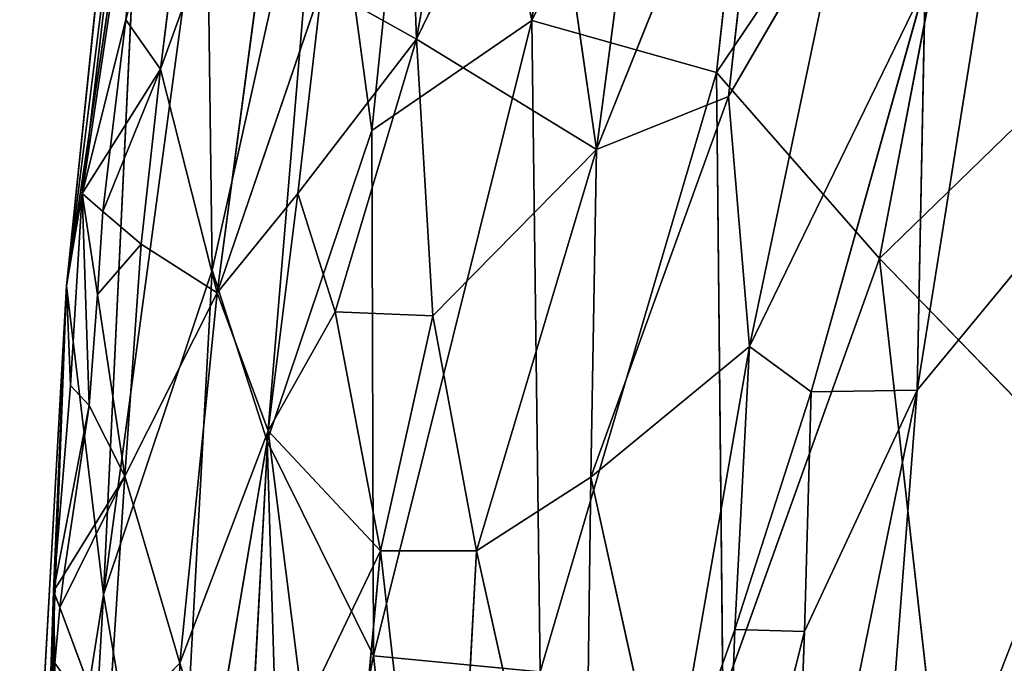
# Model space of a CAD drawing. Extents: x -317 to 317, y -313 to 324.
# Drawn here: x -317 to -279, y -25 to 0 of the extents above; entities that cross this region are included whole.
import ezdxf

# ---------------------------------------------------------------- set-up
doc = ezdxf.new("R2010")
doc.units = 0
doc.layers.get('0').update_dxf_attribs({"color": 13, "linetype": 'CONTINUOUS'})

# ---------------------------------------------------------------- blocks, each defined once
blk = doc.blocks.new('GROUP_1')
for p, q in [((23.277, 329.789, 183.856), (19.856, 302.046, 173.765)), ((5.25, 324.315, 306.209), (1.888, 291.807, 292.404)), ((29.305, 321.347, 158.889), (19.856, 302.046, 173.765)), ((29.305, 321.347, 158.889), (26.986, 300.039, 150.654)), ((15.993, 320.285, 202.283), (13.673, 297.795, 193.943)), ((15.993, 320.285, 202.283), (19.856, 302.046, 173.765)), ((5.105, 317.54, 315.85), (1.888, 291.807, 292.404)), ((5.105, 317.54, 315.85), (2.488, 295.366, 307.63)), ((5.586, 316.052, 317.405), (2.488, 295.366, 307.63)), ((26.986, 300.039, 150.654), (37.668, 315.878, 133.113)), ((37.668, 315.878, 133.113), (33.281, 292.864, 129.998)), ((4.803, 311.421, 271.669), (1.888, 291.807, 292.404)), ((4.803, 311.421, 271.669), (3.312, 279.886, 248.473)), ((11.794, 311.664, 214.35), (7.504, 292.413, 223.814)), ((11.794, 311.664, 214.35), (9.637, 285.805, 205.158)), ((11.794, 311.664, 214.35), (13.673, 297.795, 193.943)), ((7.284, 309.312, 243.036), (3.312, 279.886, 248.473)), ((7.284, 309.312, 243.036), (7.504, 292.413, 223.814)), ((45.513, 304.745, 109.278), (33.281, 292.864, 129.998)), ((4.172, 302.077, 311.583), (2.488, 295.366, 307.63)), ((19.856, 302.046, 173.765), (13.673, 297.795, 193.943)), ((19.856, 302.046, 173.765), (13.732, 277.525, 181.293)), ((19.856, 302.046, 173.765), (26.986, 300.039, 150.654)), ((19.856, 302.046, 173.765), (20.175, 276.907, 158.343)), ((26.986, 300.039, 150.654), (20.175, 276.907, 158.343)), ((26.986, 300.039, 150.654), (33.281, 292.864, 129.998)), ((26.986, 300.039, 150.654), (27.23, 276.021, 137.433)), ((13.673, 297.795, 193.943), (9.637, 285.805, 205.158)), ((13.673, 297.795, 193.943), (13.732, 277.525, 181.293)), ((3.565, 297.077, 309.591), (2.488, 295.366, 307.63)), ((2.488, 295.366, 307.63), (1.888, 291.807, 292.404)), ((2.488, 295.366, 307.63), (2.035, 287.951, 303.254)), ((3.076, 291.472, 307.186), (2.488, 295.366, 307.63)), ((3.292, 294.676, 308.618), (2.488, 295.366, 307.63)), ((2.76, 287.185, 305.294), (2.488, 295.366, 307.63)), ((33.281, 292.864, 129.998), (27.23, 276.021, 137.433)), ((33.281, 292.864, 129.998), (42.564, 283.274, 105.416)), ((35.972, 268.836, 113.513), (33.281, 292.864, 129.998)), ((7.504, 292.413, 223.814), (3.312, 279.886, 248.473)), ((7.504, 292.413, 223.814), (5.973, 264.25, 216.2)), ((7.504, 292.413, 223.814), (9.637, 285.805, 205.158)), ((1.888, 291.807, 292.404), (0.078, 259.612, 276.144)), ((1.888, 291.807, 292.404), (0.969, 267.536, 292.681)), ((1.388, 280.023, 301.276), (1.888, 291.807, 292.404)), ((2.035, 287.951, 303.254), (1.888, 291.807, 292.404)), ((1.888, 291.807, 292.404), (3.312, 279.886, 248.473)), ((2.035, 287.951, 303.254), (1.388, 280.023, 301.276)), ((2.76, 287.185, 305.294), (2.035, 287.951, 303.254)), ((2.76, 287.185, 305.294), (1.388, 280.023, 301.276)), ((9.637, 285.805, 205.158), (5.973, 264.25, 216.2)), ((9.637, 285.805, 205.158), (10.39, 260.608, 188.702)), ((9.637, 285.805, 205.158), (13.732, 277.525, 181.293)), ((1.778, 280.651, 302), (1.388, 280.023, 301.276)), ((3.312, 279.886, 248.473), (0.078, 259.612, 276.144)), ((1.388, 280.023, 301.276), (0.969, 267.536, 292.681)), ((1.388, 280.023, 301.276), (1.437, 277.235, 300.212)), ((1.623, 279.393, 301.353), (1.388, 280.023, 301.276)), ((3.312, 279.886, 248.473), (2.27, 261.866, 247.834)), ((3.312, 279.886, 248.473), (5.973, 264.25, 216.2)), ((13.732, 277.525, 181.293), (10.39, 260.608, 188.702)), ((13.732, 277.525, 181.293), (15.955, 258.351, 164.313)), ((13.732, 277.525, 181.293), (20.175, 276.907, 158.343))]:
    blk.add_line(p, q)
mesh = blk.add_polyface()
corners = [(23.277, 329.789, 183.856), (19.856, 302.046, 173.765), (15.993, 320.285, 202.283)]
mesh.append_faces([[corners[k] for k in face] for face in [(0, 1, 2)]])
mesh = blk.add_polyface()
corners = [(23.277, 329.789, 183.856), (29.305, 321.347, 158.889), (19.856, 302.046, 173.765)]
mesh.append_faces([[corners[k] for k in face] for face in [(0, 1, 2)]])
mesh = blk.add_polyface()
corners = [(5.25, 324.315, 306.209), (1.888, 291.807, 292.404), (5.105, 317.54, 315.85)]
mesh.append_faces([[corners[k] for k in face] for face in [(0, 1, 2)]])
mesh = blk.add_polyface()
corners = [(5.25, 324.315, 306.209), (4.803, 311.421, 271.669), (1.888, 291.807, 292.404)]
mesh.append_faces([[corners[k] for k in face] for face in [(0, 1, 2)]])
mesh = blk.add_polyface()
corners = [(29.305, 321.347, 158.889), (26.986, 300.039, 150.654), (19.856, 302.046, 173.765)]
mesh.append_faces([[corners[k] for k in face] for face in [(0, 1, 2)]])
mesh = blk.add_polyface()
corners = [(29.305, 321.347, 158.889), (37.668, 315.878, 133.113), (26.986, 300.039, 150.654)]
mesh.append_faces([[corners[k] for k in face] for face in [(0, 1, 2)]])
mesh = blk.add_polyface()
corners = [(15.993, 320.285, 202.283), (13.673, 297.795, 193.943), (11.794, 311.664, 214.35)]
mesh.append_faces([[corners[k] for k in face] for face in [(0, 1, 2)]])
mesh = blk.add_polyface()
corners = [(15.993, 320.285, 202.283), (19.856, 302.046, 173.765), (13.673, 297.795, 193.943)]
mesh.append_faces([[corners[k] for k in face] for face in [(0, 1, 2)]])
mesh = blk.add_polyface()
corners = [(5.105, 317.54, 315.85), (1.888, 291.807, 292.404), (2.488, 295.366, 307.63)]
mesh.append_faces([[corners[k] for k in face] for face in [(0, 1, 2)]])
mesh = blk.add_polyface()
corners = [(5.105, 317.54, 315.85), (2.488, 295.366, 307.63), (5.586, 316.052, 317.405)]
mesh.append_faces([[corners[k] for k in face] for face in [(0, 1, 2)]])
mesh = blk.add_polyface()
corners = [(5.586, 316.052, 317.405), (2.488, 295.366, 307.63), (4.172, 302.077, 311.583)]
mesh.append_faces([[corners[k] for k in face] for face in [(0, 1, 2)]])
mesh = blk.add_polyface()
corners = [(37.668, 315.878, 133.113), (33.281, 292.864, 129.998), (26.986, 300.039, 150.654)]
mesh.append_faces([[corners[k] for k in face] for face in [(0, 1, 2)]])
mesh = blk.add_polyface()
corners = [(37.668, 315.878, 133.113), (45.513, 304.745, 109.278), (33.281, 292.864, 129.998)]
mesh.append_faces([[corners[k] for k in face] for face in [(0, 1, 2)]])
mesh = blk.add_polyface()
corners = [(4.803, 311.421, 271.669), (3.312, 279.886, 248.473), (1.888, 291.807, 292.404)]
mesh.append_faces([[corners[k] for k in face] for face in [(0, 1, 2)]])
mesh = blk.add_polyface()
corners = [(4.803, 311.421, 271.669), (7.284, 309.312, 243.036), (3.312, 279.886, 248.473)]
mesh.append_faces([[corners[k] for k in face] for face in [(0, 1, 2)]])
mesh = blk.add_polyface()
corners = [(11.794, 311.664, 214.35), (7.504, 292.413, 223.814), (7.284, 309.312, 243.036)]
mesh.append_faces([[corners[k] for k in face] for face in [(0, 1, 2)]])
mesh = blk.add_polyface()
corners = [(11.794, 311.664, 214.35), (9.637, 285.805, 205.158), (7.504, 292.413, 223.814)]
mesh.append_faces([[corners[k] for k in face] for face in [(0, 1, 2)]])
mesh = blk.add_polyface()
corners = [(11.794, 311.664, 214.35), (13.673, 297.795, 193.943), (9.637, 285.805, 205.158)]
mesh.append_faces([[corners[k] for k in face] for face in [(0, 1, 2)]])
mesh = blk.add_polyface()
corners = [(7.284, 309.312, 243.036), (7.504, 292.413, 223.814), (3.312, 279.886, 248.473)]
mesh.append_faces([[corners[k] for k in face] for face in [(0, 1, 2)]])
mesh = blk.add_polyface()
corners = [(45.513, 304.745, 109.278), (42.564, 283.274, 105.416), (33.281, 292.864, 129.998)]
mesh.append_faces([[corners[k] for k in face] for face in [(0, 1, 2)]])
mesh = blk.add_polyface()
corners = [(4.172, 302.077, 311.583), (2.488, 295.366, 307.63), (3.565, 297.077, 309.591)]
mesh.append_faces([[corners[k] for k in face] for face in [(0, 1, 2)]])
mesh = blk.add_polyface()
corners = [(19.856, 302.046, 173.765), (13.732, 277.525, 181.293), (13.673, 297.795, 193.943)]
mesh.append_faces([[corners[k] for k in face] for face in [(0, 1, 2)]])
mesh = blk.add_polyface()
corners = [(19.856, 302.046, 173.765), (20.175, 276.907, 158.343), (13.732, 277.525, 181.293)]
mesh.append_faces([[corners[k] for k in face] for face in [(0, 1, 2)]])
mesh = blk.add_polyface()
corners = [(19.856, 302.046, 173.765), (26.986, 300.039, 150.654), (20.175, 276.907, 158.343)]
mesh.append_faces([[corners[k] for k in face] for face in [(0, 1, 2)]])
mesh = blk.add_polyface()
corners = [(26.986, 300.039, 150.654), (27.23, 276.021, 137.433), (20.175, 276.907, 158.343)]
mesh.append_faces([[corners[k] for k in face] for face in [(0, 1, 2)]])
mesh = blk.add_polyface()
corners = [(26.986, 300.039, 150.654), (33.281, 292.864, 129.998), (27.23, 276.021, 137.433)]
mesh.append_faces([[corners[k] for k in face] for face in [(0, 1, 2)]])
mesh = blk.add_polyface()
corners = [(13.673, 297.795, 193.943), (13.732, 277.525, 181.293), (9.637, 285.805, 205.158)]
mesh.append_faces([[corners[k] for k in face] for face in [(0, 1, 2)]])
mesh = blk.add_polyface()
corners = [(3.565, 297.077, 309.591), (2.488, 295.366, 307.63), (3.292, 294.676, 308.618)]
mesh.append_faces([[corners[k] for k in face] for face in [(0, 1, 2)]])
mesh = blk.add_polyface()
corners = [(2.488, 295.366, 307.63), (1.888, 291.807, 292.404), (2.035, 287.951, 303.254)]
mesh.append_faces([[corners[k] for k in face] for face in [(0, 1, 2)]])
mesh = blk.add_polyface()
corners = [(2.488, 295.366, 307.63), (2.035, 287.951, 303.254), (2.76, 287.185, 305.294)]
mesh.append_faces([[corners[k] for k in face] for face in [(0, 1, 2)]])
mesh = blk.add_polyface()
corners = [(2.488, 295.366, 307.63), (3.076, 291.472, 307.186), (3.292, 294.676, 308.618)]
mesh.append_faces([[corners[k] for k in face] for face in [(0, 1, 2)]])
mesh = blk.add_polyface()
corners = [(2.488, 295.366, 307.63), (2.76, 287.185, 305.294), (3.076, 291.472, 307.186)]
mesh.append_faces([[corners[k] for k in face] for face in [(0, 1, 2)]])
mesh = blk.add_polyface()
corners = [(33.281, 292.864, 129.998), (35.972, 268.836, 113.513), (27.23, 276.021, 137.433)]
mesh.append_faces([[corners[k] for k in face] for face in [(0, 1, 2)]])
mesh = blk.add_polyface()
corners = [(33.281, 292.864, 129.998), (42.564, 283.274, 105.416), (35.972, 268.836, 113.513)]
mesh.append_faces([[corners[k] for k in face] for face in [(0, 1, 2)]])
mesh = blk.add_polyface()
corners = [(7.504, 292.413, 223.814), (5.973, 264.25, 216.2), (3.312, 279.886, 248.473)]
mesh.append_faces([[corners[k] for k in face] for face in [(0, 1, 2)]])
mesh = blk.add_polyface()
corners = [(7.504, 292.413, 223.814), (9.637, 285.805, 205.158), (5.973, 264.25, 216.2)]
mesh.append_faces([[corners[k] for k in face] for face in [(0, 1, 2)]])
mesh = blk.add_polyface()
corners = [(1.888, 291.807, 292.404), (0.078, 259.612, 276.144), (0.969, 267.536, 292.681)]
mesh.append_faces([[corners[k] for k in face] for face in [(0, 1, 2)]])
mesh = blk.add_polyface()
corners = [(1.888, 291.807, 292.404), (3.312, 279.886, 248.473), (0.078, 259.612, 276.144)]
mesh.append_faces([[corners[k] for k in face] for face in [(0, 1, 2)]])
mesh = blk.add_polyface()
corners = [(1.888, 291.807, 292.404), (0.969, 267.536, 292.681), (1.388, 280.023, 301.276)]
mesh.append_faces([[corners[k] for k in face] for face in [(0, 1, 2)]])
mesh = blk.add_polyface()
corners = [(1.888, 291.807, 292.404), (1.388, 280.023, 301.276), (2.035, 287.951, 303.254)]
mesh.append_faces([[corners[k] for k in face] for face in [(0, 1, 2)]])
mesh = blk.add_polyface()
corners = [(2.035, 287.951, 303.254), (1.388, 280.023, 301.276), (2.76, 287.185, 305.294)]
mesh.append_faces([[corners[k] for k in face] for face in [(0, 1, 2)]])
mesh = blk.add_polyface()
corners = [(2.76, 287.185, 305.294), (1.388, 280.023, 301.276), (1.778, 280.651, 302)]
mesh.append_faces([[corners[k] for k in face] for face in [(0, 1, 2)]])
mesh = blk.add_polyface()
corners = [(9.637, 285.805, 205.158), (10.39, 260.608, 188.702), (5.973, 264.25, 216.2)]
mesh.append_faces([[corners[k] for k in face] for face in [(0, 1, 2)]])
mesh = blk.add_polyface()
corners = [(9.637, 285.805, 205.158), (13.732, 277.525, 181.293), (10.39, 260.608, 188.702)]
mesh.append_faces([[corners[k] for k in face] for face in [(0, 1, 2)]])
mesh = blk.add_polyface()
corners = [(42.564, 283.274, 105.416), (46.859, 272.709, 93.398), (35.972, 268.836, 113.513)]
mesh.append_faces([[corners[k] for k in face] for face in [(0, 1, 2)]])
mesh = blk.add_polyface()
corners = [(1.778, 280.651, 302), (1.388, 280.023, 301.276), (1.623, 279.393, 301.353)]
mesh.append_faces([[corners[k] for k in face] for face in [(0, 1, 2)]])
mesh = blk.add_polyface()
corners = [(3.312, 279.886, 248.473), (2.27, 261.866, 247.834), (0.078, 259.612, 276.144)]
mesh.append_faces([[corners[k] for k in face] for face in [(0, 1, 2)]])
mesh = blk.add_polyface()
corners = [(1.377, 272.059, 297.331), (1.388, 280.023, 301.276), (0.969, 267.536, 292.681), (1.437, 277.235, 300.212)]
mesh.append_faces([[corners[k] for k in face] for face in [(0, 1, 2), (1, 0, 3)]], dxfattribs={"vtx0": -1})
mesh = blk.add_polyface()
corners = [(1.388, 280.023, 301.276), (1.437, 277.235, 300.212), (1.623, 279.393, 301.353)]
mesh.append_faces([[corners[k] for k in face] for face in [(0, 1, 2)]])
mesh = blk.add_polyface()
corners = [(3.312, 279.886, 248.473), (5.973, 264.25, 216.2), (2.27, 261.866, 247.834)]
mesh.append_faces([[corners[k] for k in face] for face in [(0, 1, 2)]])
mesh = blk.add_polyface()
corners = [(13.732, 277.525, 181.293), (15.955, 258.351, 164.313), (10.39, 260.608, 188.702)]
mesh.append_faces([[corners[k] for k in face] for face in [(0, 1, 2)]])
mesh = blk.add_polyface()
corners = [(13.732, 277.525, 181.293), (20.175, 276.907, 158.343), (15.955, 258.351, 164.313)]
mesh.append_faces([[corners[k] for k in face] for face in [(0, 1, 2)]])
blk = doc.blocks.new('GROUP_5')
for p, q in [((22.219, 308.134, 291.423), (25.511, 332.962, 300.789)), ((10.641, 325.732, 291.531), (5.389, 311.233, 278.989)), ((7.155, 325.516, 284.728), (5.389, 311.233, 278.989)), ((10.641, 325.732, 291.531), (7.584, 302.595, 282.174)), ((22.219, 308.134, 291.423), (28.976, 324.926, 296.981)), ((27.317, 310.171, 291.149), (28.976, 324.926, 296.981)), ((14.838, 324.173, 295.628), (15.269, 312.391, 292.391)), ((34.607, 298.842, 277.19), (38.47, 323.01, 285.534)), ((20.171, 322.444, 297.092), (15.269, 312.391, 292.391)), ((22.219, 308.134, 291.423), (20.171, 322.444, 297.092)), ((15.269, 312.391, 292.391), (16.633, 320.104, 295.299)), ((31.765, 317.834, 292.015), (27.317, 310.171, 291.149)), ((28.131, 300.527, 286.114), (31.765, 317.834, 292.015)), ((32.765, 274.922, 264.726), (48.617, 315.827, 255.457)), ((34.607, 298.842, 277.19), (48.617, 315.827, 255.457)), ((11.622, 314.43, 290.601), (7.584, 302.595, 282.174)), ((11.622, 314.43, 290.601), (10.699, 306.431, 287.037)), ((15.269, 312.391, 292.391), (11.622, 314.43, 290.601)), ((34.91, 314.473, 286.667), (28.131, 300.527, 286.114)), ((30.516, 298.772, 283.037), (34.91, 314.473, 286.667)), ((34.607, 298.842, 277.19), (34.91, 314.473, 286.667)), ((15.269, 312.391, 292.391), (10.699, 306.431, 287.037)), ((15.269, 312.391, 292.391), (12.133, 301.868, 286.729)), ((15.901, 301.712, 288.187), (15.269, 312.391, 292.391)), ((22.219, 308.134, 291.423), (15.269, 312.391, 292.391)), ((5.389, 311.233, 278.989), (3.442, 308.14, 275.447)), ((5.389, 311.233, 278.989), (4.644, 304.473, 276.286)), ((5.389, 311.233, 278.989), (7.584, 302.595, 282.174)), ((22, 295.481, 285.89), (27.317, 310.171, 291.149)), ((27.317, 310.171, 291.149), (22.219, 308.134, 291.423)), ((28.131, 300.527, 286.114), (27.317, 310.171, 291.149)), ((17.586, 292.641, 284.739), (22.219, 308.134, 291.423)), ((22, 295.481, 285.89), (22.219, 308.134, 291.423)), ((10.699, 306.431, 287.037), (7.584, 302.595, 282.174)), ((10.699, 306.431, 287.037), (9.551, 297.265, 283.058)), ((12.133, 301.868, 286.729), (10.699, 306.431, 287.037)), ((4.644, 304.473, 276.286), (3.168, 305.739, 274.474)), ((4.644, 304.473, 276.286), (4.013, 295.516, 272.241)), ((7.584, 302.595, 282.174), (4.644, 304.473, 276.286)), ((4.013, 295.516, 272.241), (2.952, 302.535, 273.042)), ((7.584, 302.595, 282.174), (4.013, 295.516, 272.241)), ((7.584, 302.595, 282.174), (6.137, 288.303, 275.253)), ((9.551, 297.265, 283.058), (7.584, 302.595, 282.174)), ((12.133, 301.868, 286.729), (9.551, 297.265, 283.058)), ((13.888, 292.643, 284.201), (12.133, 301.868, 286.729)), ((15.901, 301.712, 288.187), (12.133, 301.868, 286.729)), ((13.888, 292.643, 284.201), (15.901, 301.712, 288.187)), ((15.901, 301.712, 288.187), (17.586, 292.641, 284.739)), ((22, 295.481, 285.89), (28.131, 300.527, 286.114)), ((28.131, 300.527, 286.114), (24.934, 282.22, 278.499)), ((27.568, 289.606, 280.868), (28.131, 300.527, 286.114)), ((30.516, 298.772, 283.037), (28.131, 300.527, 286.114)), ((29.726, 274.961, 270.332), (34.607, 298.842, 277.19)), ((30.257, 289.524, 278.255), (34.607, 298.842, 277.19)), ((34.607, 298.842, 277.19), (30.516, 298.772, 283.037)), ((32.765, 274.922, 264.726), (34.607, 298.842, 277.19)), ((27.568, 289.606, 280.868), (30.516, 298.772, 283.037)), ((30.257, 289.524, 278.255), (30.516, 298.772, 283.037)), ((4.013, 295.516, 272.241), (2.636, 298.247, 271.15)), ((9.551, 297.265, 283.058), (6.137, 288.303, 275.253)), ((9.551, 297.265, 283.058), (8.634, 280.471, 275.599)), ((10.917, 286.441, 279.966), (9.551, 297.265, 283.058)), ((13.888, 292.643, 284.201), (9.551, 297.265, 283.058)), ((4.013, 295.516, 272.241), (1.654, 291.714, 267.856)), ((4.013, 295.516, 272.241), (3.357, 285.468, 267.816)), ((6.137, 288.303, 275.253), (4.013, 295.516, 272.241)), ((17.586, 292.641, 284.739), (22, 295.481, 285.89)), ((21.728, 274.099, 275.288), (22, 295.481, 285.89)), ((24.934, 282.22, 278.499), (22, 295.481, 285.89)), ((13.888, 292.643, 284.201), (10.917, 286.441, 279.966)), ((13.888, 292.643, 284.201), (11.9, 271.306, 273.389)), ((16.413, 270.312, 273.777), (13.888, 292.643, 284.201)), ((17.586, 292.641, 284.739), (13.888, 292.643, 284.201)), ((16.413, 270.312, 273.777), (17.586, 292.641, 284.739)), ((21.728, 274.099, 275.288), (17.586, 292.641, 284.739)), ((3.357, 285.468, 267.816), (1.5, 290.456, 267.209)), ((24.934, 282.22, 278.499), (27.568, 289.606, 280.868)), ((27.132, 277.136, 274.383), (27.568, 289.606, 280.868)), ((30.257, 289.524, 278.255), (27.132, 277.136, 274.383)), ((27.568, 289.606, 280.868), (30.257, 289.524, 278.255)), ((29.726, 274.961, 270.332), (30.257, 289.524, 278.255)), ((6.137, 288.303, 275.253), (3.357, 285.468, 267.816)), ((6.137, 288.303, 275.253), (5.82, 274.447, 269.257)), ((6.137, 288.303, 275.253), (8.634, 280.471, 275.599))]:
    blk.add_line(p, q)
mesh = blk.add_polyface()
corners = [(25.511, 332.962, 300.789), (20.171, 322.444, 297.092), (22.219, 308.134, 291.423)]
mesh.append_faces([[corners[k] for k in face] for face in [(0, 1, 2)]])
mesh = blk.add_polyface()
corners = [(28.976, 324.926, 296.981), (25.511, 332.962, 300.789), (22.219, 308.134, 291.423)]
mesh.append_faces([[corners[k] for k in face] for face in [(0, 1, 2)]])
mesh = blk.add_polyface()
corners = [(5.389, 311.233, 278.989), (4.048, 313.139, 277.439), (3.442, 308.14, 275.447), (7.155, 325.516, 284.728)]
mesh.append_faces([[corners[k] for k in face] for face in [(0, 1, 2), (1, 0, 3)]], dxfattribs={"vtx0": -1})
mesh = blk.add_polyface()
corners = [(10.641, 325.732, 291.531), (5.389, 311.233, 278.989), (7.584, 302.595, 282.174)]
mesh.append_faces([[corners[k] for k in face] for face in [(0, 1, 2)]])
mesh = blk.add_polyface()
corners = [(10.641, 325.732, 291.531), (7.155, 325.516, 284.728), (5.389, 311.233, 278.989)]
mesh.append_faces([[corners[k] for k in face] for face in [(0, 1, 2)]])
mesh = blk.add_polyface()
corners = [(10.641, 325.732, 291.531), (7.584, 302.595, 282.174), (11.622, 314.43, 290.601)]
mesh.append_faces([[corners[k] for k in face] for face in [(0, 1, 2)]])
mesh = blk.add_polyface()
corners = [(28.976, 324.926, 296.981), (22.219, 308.134, 291.423), (27.317, 310.171, 291.149)]
mesh.append_faces([[corners[k] for k in face] for face in [(0, 1, 2)]])
mesh = blk.add_polyface()
corners = [(31.765, 317.834, 292.015), (28.976, 324.926, 296.981), (27.317, 310.171, 291.149)]
mesh.append_faces([[corners[k] for k in face] for face in [(0, 1, 2)]])
mesh = blk.add_polyface()
corners = [(15.269, 312.391, 292.391), (14.838, 324.173, 295.628), (11.622, 314.43, 290.601)]
mesh.append_faces([[corners[k] for k in face] for face in [(0, 1, 2)]])
mesh = blk.add_polyface()
corners = [(16.633, 320.104, 295.299), (14.838, 324.173, 295.628), (15.269, 312.391, 292.391)]
mesh.append_faces([[corners[k] for k in face] for face in [(0, 1, 2)]])
mesh = blk.add_polyface()
corners = [(38.47, 323.01, 285.534), (34.91, 314.473, 286.667), (34.607, 298.842, 277.19)]
mesh.append_faces([[corners[k] for k in face] for face in [(0, 1, 2)]])
mesh = blk.add_polyface()
corners = [(38.47, 323.01, 285.534), (34.607, 298.842, 277.19), (48.617, 315.827, 255.457)]
mesh.append_faces([[corners[k] for k in face] for face in [(0, 1, 2)]])
mesh = blk.add_polyface()
corners = [(20.171, 322.444, 297.092), (16.633, 320.104, 295.299), (15.269, 312.391, 292.391)]
mesh.append_faces([[corners[k] for k in face] for face in [(0, 1, 2)]])
mesh = blk.add_polyface()
corners = [(22.219, 308.134, 291.423), (20.171, 322.444, 297.092), (15.269, 312.391, 292.391)]
mesh.append_faces([[corners[k] for k in face] for face in [(0, 1, 2)]])
mesh = blk.add_polyface()
corners = [(49.418, 290.569, 233.971), (48.617, 315.827, 255.457), (32.765, 274.922, 264.726), (58.043, 318.878, 233.641)]
mesh.append_faces([[corners[k] for k in face] for face in [(0, 1, 2), (1, 0, 3)]], dxfattribs={"vtx0": -1})
mesh = blk.add_polyface()
corners = [(31.765, 317.834, 292.015), (27.317, 310.171, 291.149), (28.131, 300.527, 286.114)]
mesh.append_faces([[corners[k] for k in face] for face in [(0, 1, 2)]])
mesh = blk.add_polyface()
corners = [(31.765, 317.834, 292.015), (28.131, 300.527, 286.114), (34.91, 314.473, 286.667)]
mesh.append_faces([[corners[k] for k in face] for face in [(0, 1, 2)]])
mesh = blk.add_polyface()
corners = [(48.617, 315.827, 255.457), (34.607, 298.842, 277.19), (32.765, 274.922, 264.726)]
mesh.append_faces([[corners[k] for k in face] for face in [(0, 1, 2)]])
mesh = blk.add_polyface()
corners = [(11.622, 314.43, 290.601), (7.584, 302.595, 282.174), (10.699, 306.431, 287.037)]
mesh.append_faces([[corners[k] for k in face] for face in [(0, 1, 2)]])
mesh = blk.add_polyface()
corners = [(15.269, 312.391, 292.391), (11.622, 314.43, 290.601), (10.699, 306.431, 287.037)]
mesh.append_faces([[corners[k] for k in face] for face in [(0, 1, 2)]])
mesh = blk.add_polyface()
corners = [(34.91, 314.473, 286.667), (28.131, 300.527, 286.114), (30.516, 298.772, 283.037)]
mesh.append_faces([[corners[k] for k in face] for face in [(0, 1, 2)]])
mesh = blk.add_polyface()
corners = [(34.91, 314.473, 286.667), (30.516, 298.772, 283.037), (34.607, 298.842, 277.19)]
mesh.append_faces([[corners[k] for k in face] for face in [(0, 1, 2)]])
mesh = blk.add_polyface()
corners = [(15.269, 312.391, 292.391), (10.699, 306.431, 287.037), (12.133, 301.868, 286.729)]
mesh.append_faces([[corners[k] for k in face] for face in [(0, 1, 2)]])
mesh = blk.add_polyface()
corners = [(15.901, 301.712, 288.187), (15.269, 312.391, 292.391), (12.133, 301.868, 286.729)]
mesh.append_faces([[corners[k] for k in face] for face in [(0, 1, 2)]])
mesh = blk.add_polyface()
corners = [(15.901, 301.712, 288.187), (22.219, 308.134, 291.423), (15.269, 312.391, 292.391), (17.586, 292.641, 284.739)]
mesh.append_faces([[corners[k] for k in face] for face in [(0, 1, 2), (1, 0, 3)]], dxfattribs={"vtx0": -1})
mesh = blk.add_polyface()
corners = [(5.389, 311.233, 278.989), (3.168, 305.739, 274.474), (4.644, 304.473, 276.286), (3.442, 308.14, 275.447)]
mesh.append_faces([[corners[k] for k in face] for face in [(0, 1, 2), (1, 0, 3)]], dxfattribs={"vtx0": -1})
mesh = blk.add_polyface()
corners = [(5.389, 311.233, 278.989), (4.644, 304.473, 276.286), (7.584, 302.595, 282.174)]
mesh.append_faces([[corners[k] for k in face] for face in [(0, 1, 2)]])
mesh = blk.add_polyface()
corners = [(28.131, 300.527, 286.114), (27.317, 310.171, 291.149), (22, 295.481, 285.89)]
mesh.append_faces([[corners[k] for k in face] for face in [(0, 1, 2)]])
mesh = blk.add_polyface()
corners = [(27.317, 310.171, 291.149), (22.219, 308.134, 291.423), (22, 295.481, 285.89)]
mesh.append_faces([[corners[k] for k in face] for face in [(0, 1, 2)]])
mesh = blk.add_polyface()
corners = [(22.219, 308.134, 291.423), (17.586, 292.641, 284.739), (22, 295.481, 285.89)]
mesh.append_faces([[corners[k] for k in face] for face in [(0, 1, 2)]])
mesh = blk.add_polyface()
corners = [(10.699, 306.431, 287.037), (7.584, 302.595, 282.174), (9.551, 297.265, 283.058)]
mesh.append_faces([[corners[k] for k in face] for face in [(0, 1, 2)]])
mesh = blk.add_polyface()
corners = [(12.133, 301.868, 286.729), (10.699, 306.431, 287.037), (9.551, 297.265, 283.058)]
mesh.append_faces([[corners[k] for k in face] for face in [(0, 1, 2)]])
mesh = blk.add_polyface()
corners = [(4.644, 304.473, 276.286), (2.952, 302.535, 273.042), (4.013, 295.516, 272.241), (3.168, 305.739, 274.474)]
mesh.append_faces([[corners[k] for k in face] for face in [(0, 1, 2), (1, 0, 3)]], dxfattribs={"vtx0": -1})
mesh = blk.add_polyface()
corners = [(4.644, 304.473, 276.286), (4.013, 295.516, 272.241), (7.584, 302.595, 282.174)]
mesh.append_faces([[corners[k] for k in face] for face in [(0, 1, 2)]])
mesh = blk.add_polyface()
corners = [(2.952, 302.535, 273.042), (2.636, 298.247, 271.15), (4.013, 295.516, 272.241)]
mesh.append_faces([[corners[k] for k in face] for face in [(0, 1, 2)]])
mesh = blk.add_polyface()
corners = [(7.584, 302.595, 282.174), (4.013, 295.516, 272.241), (6.137, 288.303, 275.253)]
mesh.append_faces([[corners[k] for k in face] for face in [(0, 1, 2)]])
mesh = blk.add_polyface()
corners = [(7.584, 302.595, 282.174), (6.137, 288.303, 275.253), (9.551, 297.265, 283.058)]
mesh.append_faces([[corners[k] for k in face] for face in [(0, 1, 2)]])
mesh = blk.add_polyface()
corners = [(13.888, 292.643, 284.201), (12.133, 301.868, 286.729), (9.551, 297.265, 283.058)]
mesh.append_faces([[corners[k] for k in face] for face in [(0, 1, 2)]])
mesh = blk.add_polyface()
corners = [(15.901, 301.712, 288.187), (12.133, 301.868, 286.729), (13.888, 292.643, 284.201)]
mesh.append_faces([[corners[k] for k in face] for face in [(0, 1, 2)]])
mesh = blk.add_polyface()
corners = [(17.586, 292.641, 284.739), (15.901, 301.712, 288.187), (13.888, 292.643, 284.201)]
mesh.append_faces([[corners[k] for k in face] for face in [(0, 1, 2)]])
mesh = blk.add_polyface()
corners = [(28.131, 300.527, 286.114), (22, 295.481, 285.89), (24.934, 282.22, 278.499)]
mesh.append_faces([[corners[k] for k in face] for face in [(0, 1, 2)]])
mesh = blk.add_polyface()
corners = [(28.131, 300.527, 286.114), (24.934, 282.22, 278.499), (27.568, 289.606, 280.868)]
mesh.append_faces([[corners[k] for k in face] for face in [(0, 1, 2)]])
mesh = blk.add_polyface()
corners = [(30.516, 298.772, 283.037), (28.131, 300.527, 286.114), (27.568, 289.606, 280.868)]
mesh.append_faces([[corners[k] for k in face] for face in [(0, 1, 2)]])
mesh = blk.add_polyface()
corners = [(34.607, 298.842, 277.19), (29.726, 274.961, 270.332), (32.765, 274.922, 264.726)]
mesh.append_faces([[corners[k] for k in face] for face in [(0, 1, 2)]])
mesh = blk.add_polyface()
corners = [(34.607, 298.842, 277.19), (30.257, 289.524, 278.255), (29.726, 274.961, 270.332)]
mesh.append_faces([[corners[k] for k in face] for face in [(0, 1, 2)]])
mesh = blk.add_polyface()
corners = [(34.607, 298.842, 277.19), (30.516, 298.772, 283.037), (30.257, 289.524, 278.255)]
mesh.append_faces([[corners[k] for k in face] for face in [(0, 1, 2)]])
mesh = blk.add_polyface()
corners = [(30.516, 298.772, 283.037), (27.568, 289.606, 280.868), (30.257, 289.524, 278.255)]
mesh.append_faces([[corners[k] for k in face] for face in [(0, 1, 2)]])
mesh = blk.add_polyface()
corners = [(2.636, 298.247, 271.15), (1.654, 291.714, 267.856), (4.013, 295.516, 272.241)]
mesh.append_faces([[corners[k] for k in face] for face in [(0, 1, 2)]])
mesh = blk.add_polyface()
corners = [(9.551, 297.265, 283.058), (6.137, 288.303, 275.253), (8.634, 280.471, 275.599)]
mesh.append_faces([[corners[k] for k in face] for face in [(0, 1, 2)]])
mesh = blk.add_polyface()
corners = [(10.917, 286.441, 279.966), (9.551, 297.265, 283.058), (8.634, 280.471, 275.599)]
mesh.append_faces([[corners[k] for k in face] for face in [(0, 1, 2)]])
mesh = blk.add_polyface()
corners = [(13.888, 292.643, 284.201), (9.551, 297.265, 283.058), (10.917, 286.441, 279.966)]
mesh.append_faces([[corners[k] for k in face] for face in [(0, 1, 2)]])
mesh = blk.add_polyface()
corners = [(4.013, 295.516, 272.241), (1.5, 290.456, 267.209), (3.357, 285.468, 267.816), (1.654, 291.714, 267.856)]
mesh.append_faces([[corners[k] for k in face] for face in [(0, 1, 2), (1, 0, 3)]], dxfattribs={"vtx0": -1})
mesh = blk.add_polyface()
corners = [(4.013, 295.516, 272.241), (3.357, 285.468, 267.816), (6.137, 288.303, 275.253)]
mesh.append_faces([[corners[k] for k in face] for face in [(0, 1, 2)]])
mesh = blk.add_polyface()
corners = [(22, 295.481, 285.89), (17.586, 292.641, 284.739), (21.728, 274.099, 275.288)]
mesh.append_faces([[corners[k] for k in face] for face in [(0, 1, 2)]])
mesh = blk.add_polyface()
corners = [(24.934, 282.22, 278.499), (22, 295.481, 285.89), (21.728, 274.099, 275.288)]
mesh.append_faces([[corners[k] for k in face] for face in [(0, 1, 2)]])
mesh = blk.add_polyface()
corners = [(13.888, 292.643, 284.201), (10.917, 286.441, 279.966), (11.9, 271.306, 273.389)]
mesh.append_faces([[corners[k] for k in face] for face in [(0, 1, 2)]])
mesh = blk.add_polyface()
corners = [(16.413, 270.312, 273.777), (13.888, 292.643, 284.201), (11.9, 271.306, 273.389)]
mesh.append_faces([[corners[k] for k in face] for face in [(0, 1, 2)]])
mesh = blk.add_polyface()
corners = [(17.586, 292.641, 284.739), (13.888, 292.643, 284.201), (16.413, 270.312, 273.777)]
mesh.append_faces([[corners[k] for k in face] for face in [(0, 1, 2)]])
mesh = blk.add_polyface()
corners = [(21.728, 274.099, 275.288), (17.586, 292.641, 284.739), (16.413, 270.312, 273.777)]
mesh.append_faces([[corners[k] for k in face] for face in [(0, 1, 2)]])
mesh = blk.add_polyface()
corners = [(3.357, 285.468, 267.816), (1.314, 288.298, 266.068), (1.38, 284.523, 264.628), (1.5, 290.456, 267.209)]
mesh.append_faces([[corners[k] for k in face] for face in [(0, 1, 2), (1, 0, 3)]], dxfattribs={"vtx0": -1})
mesh = blk.add_polyface()
corners = [(49.418, 290.569, 233.971), (32.765, 274.922, 264.726), (38.396, 245.989, 232.502)]
mesh.append_faces([[corners[k] for k in face] for face in [(0, 1, 2)]])
mesh = blk.add_polyface()
corners = [(27.568, 289.606, 280.868), (24.934, 282.22, 278.499), (27.132, 277.136, 274.383)]
mesh.append_faces([[corners[k] for k in face] for face in [(0, 1, 2)]])
mesh = blk.add_polyface()
corners = [(30.257, 289.524, 278.255), (27.568, 289.606, 280.868), (27.132, 277.136, 274.383)]
mesh.append_faces([[corners[k] for k in face] for face in [(0, 1, 2)]])
mesh = blk.add_polyface()
corners = [(30.257, 289.524, 278.255), (27.132, 277.136, 274.383), (29.726, 274.961, 270.332)]
mesh.append_faces([[corners[k] for k in face] for face in [(0, 1, 2)]])
mesh = blk.add_polyface()
corners = [(6.137, 288.303, 275.253), (3.357, 285.468, 267.816), (5.82, 274.447, 269.257)]
mesh.append_faces([[corners[k] for k in face] for face in [(0, 1, 2)]])
mesh = blk.add_polyface()
corners = [(6.137, 288.303, 275.253), (5.82, 274.447, 269.257), (8.634, 280.471, 275.599)]
mesh.append_faces([[corners[k] for k in face] for face in [(0, 1, 2)]])
blk = doc.blocks.new('AMELIA')
at = {"color": 252}
blk.add_blockref('GROUP_1', (0, 11.063), dxfattribs=at)
blk.add_blockref('GROUP_5', (0.124, 0, 34.144))

msp = doc.modelspace()

# ---------------------------------------------------------------- block references
at = {"color": 145}
msp.add_blockref('AMELIA', (-317.368, -313.057, 359.072), dxfattribs=at)

doc.saveas('drawing.dxf')
